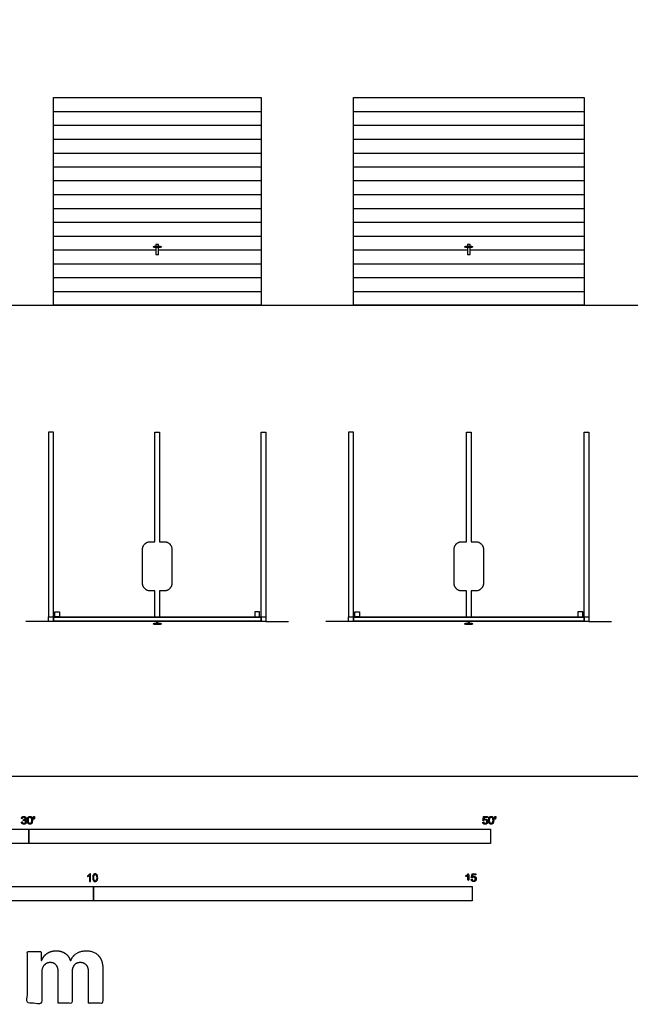
# Model space of a CAD drawing. Units: metres. Extents: x 0 to 33.9, y -3 to 23.
# Drawn here: x 9 to 17.1, y -3 to 10 of the extents above; entities that cross this region are included whole.
import ezdxf

# ---------------------------------------------------------------- set-up
doc = ezdxf.new("R2010")
doc.units = ezdxf.units.M
for name, color, linetype, true_color in [('2D$AG-BUILDINGS', 7, 'Continuous', 0x66ccff), ('2D$AG-DETAILS', 7, 'Continuous', 0x66ffff), ('2D$AG-DETAILS-DIAGRAM', 7, 'Continuous', 0xccff66), ('2D$AG-DIAGRAM', 7, 'Continuous', 0xfecc66), ('2D$N-SYMB', 7, 'Continuous', 0x800040), ('2D$X-DIMENSIONS.COM', 7, 'Continuous', 0x800080), ('2D$X-VPRT', 7, 'Continuous', 0xfb02ff)]:
    doc.layers.add(name, color=color, linetype=linetype, true_color=true_color)

msp = doc.modelspace()

# ---------------------------------------------------------------- linework, layer by layer
at = {"layer": '2D$AG-BUILDINGS'}
for points in [[(9.468, 6.218), (9.468, 8.961), (12.212, 8.961), (12.212, 6.218)], [(13.431, 6.218), (13.431, 8.961), (16.479, 8.961), (16.479, 6.218)], [(9.405, 2.04), (9.405, 2.103), (9.468, 2.103), (9.468, 2.04)], [(9.468, 2.103), (12.212, 2.103), (12.212, 2.04), (9.468, 2.04)], [(9.468, 2.052), (12.212, 2.052), (12.212, 2.092), (9.468, 2.092)], [(9.487, 2.104), (9.487, 2.168), (9.551, 2.168), (9.551, 2.104)], [(12.193, 2.104), (12.193, 2.168), (12.129, 2.168), (12.129, 2.104)], [(12.212, 2.04), (12.212, 2.103), (12.275, 2.103), (12.275, 2.04)], [(13.367, 2.04), (13.367, 2.103), (13.431, 2.103), (13.431, 2.04)], [(13.431, 2.103), (16.479, 2.103), (16.479, 2.04), (13.431, 2.04)], [(13.431, 2.052), (16.479, 2.052), (16.479, 2.092), (13.431, 2.092)], [(13.45, 2.104), (13.45, 2.168), (13.513, 2.168), (13.513, 2.104)], [(16.46, 2.104), (16.46, 2.168), (16.396, 2.168), (16.396, 2.104)], [(16.479, 2.04), (16.479, 2.103), (16.542, 2.103), (16.542, 2.04)]]:
    msp.add_lwpolyline(points, close=True, dxfattribs=at)
for points in [[(10.858, 7.001), (10.858, 7.019), (10.823, 7.019), (10.823, 7.001)], [(10.823, 6.981), (10.823, 6.889), (10.858, 6.889), (10.858, 6.981)], [(14.972, 7.001), (14.972, 7.019), (14.937, 7.019), (14.937, 7.001)], [(14.937, 6.981), (14.937, 6.889), (14.972, 6.889), (14.972, 6.981)], [(10.85, 2.02), (10.85, 2.04), (10.83, 2.04), (10.83, 2.02)], [(14.965, 2.02), (14.965, 2.04), (14.945, 2.04), (14.945, 2.02)]]:
    msp.add_lwpolyline(points, dxfattribs=at)
for points in [[(10.895, 6.991), (10.895, 6.999), (10.868, 7.001), (10.84, 7.001), (10.812, 7.001), (10.785, 6.999), (10.785, 6.991), (10.785, 6.983), (10.812, 6.981), (10.84, 6.981), (10.868, 6.981), (10.895, 6.983), (10.895, 6.991)], [(15.01, 6.991), (15.01, 6.999), (14.983, 7.001), (14.955, 7.001), (14.927, 7.001), (14.9, 6.999), (14.9, 6.991), (14.9, 6.983), (14.927, 6.981), (14.955, 6.981), (14.983, 6.981), (15.01, 6.983), (15.01, 6.991)], [(10.895, 2.01), (10.895, 2.018), (10.868, 2.02), (10.84, 2.02), (10.812, 2.02), (10.785, 2.018), (10.785, 2.01), (10.785, 2.002), (10.812, 2), (10.84, 2), (10.868, 2), (10.895, 2.002), (10.895, 2.01)], [(15.01, 2.01), (15.01, 2.018), (14.983, 2.02), (14.955, 2.02), (14.927, 2.02), (14.9, 2.018), (14.9, 2.01), (14.9, 2.002), (14.927, 2), (14.955, 2), (14.983, 2), (15.01, 2.002), (15.01, 2.01)]]:
    msp.add_open_spline(points, degree=3, knots=[-6.020294, -6.020294, -6.020294, -6.020294, 0, 0, 0, 6.020294, 6.020294, 6.020294, 12.040589, 12.040589, 12.040589, 18.060883, 18.060883, 18.060883, 18.060883], dxfattribs=at)
at = {"layer": '2D$AG-DETAILS'}
for points in [[(9.468, 8.778), (12.212, 8.778)], [(13.431, 8.778), (16.479, 8.778)], [(9.468, 8.595), (12.212, 8.595)], [(13.431, 8.595), (16.479, 8.595)], [(9.468, 8.412), (12.212, 8.412)], [(13.431, 8.412), (16.479, 8.412)], [(9.468, 8.229), (12.212, 8.229)], [(13.431, 8.229), (16.479, 8.229)], [(9.468, 8.046), (12.212, 8.046)], [(13.431, 8.046), (16.479, 8.046)], [(9.468, 7.864), (12.212, 7.864)], [(13.431, 7.864), (16.479, 7.864)], [(9.468, 7.681), (12.212, 7.681)], [(13.431, 7.681), (16.479, 7.681)], [(9.468, 7.498), (12.212, 7.498)], [(13.431, 7.498), (16.479, 7.498)], [(9.468, 7.315), (12.212, 7.315)], [(13.431, 7.315), (16.479, 7.315)], [(9.468, 7.132), (12.212, 7.132)], [(13.431, 7.132), (16.479, 7.132)], [(9.468, 6.949), (10.823, 6.949)], [(10.858, 6.949), (12.212, 6.949)], [(13.431, 6.949), (14.937, 6.949)], [(14.972, 6.949), (16.479, 6.949)], [(9.468, 6.766), (12.212, 6.766)], [(13.431, 6.766), (16.479, 6.766)], [(9.468, 6.583), (12.212, 6.583)], [(13.431, 6.583), (16.479, 6.583)], [(9.468, 6.401), (12.212, 6.401)], [(13.431, 6.401), (16.479, 6.401)]]:
    msp.add_lwpolyline(points, dxfattribs=at)
at = {"layer": '2D$AG-DETAILS-DIAGRAM'}
for points in [[(9.468, 2.103), (9.468, 4.542), (9.405, 4.542), (9.405, 2.103)], [(10.808, 3.095), (10.808, 4.542), (10.872, 4.542), (10.872, 3.095)], [(12.212, 2.103), (12.212, 4.542), (12.275, 4.542), (12.275, 2.103)], [(13.431, 2.103), (13.431, 4.542), (13.367, 4.542), (13.367, 2.103)], [(14.923, 3.095), (14.923, 4.542), (14.987, 4.542), (14.987, 3.095)], [(16.479, 2.103), (16.479, 4.542), (16.542, 4.542), (16.542, 2.103)], [(10.808, 2.103), (10.808, 2.445)], [(10.872, 2.445), (10.872, 2.103)], [(14.923, 2.103), (14.923, 2.445)], [(14.987, 2.445), (14.987, 2.103)]]:
    msp.add_lwpolyline(points, dxfattribs=at)
for points, knots in [([(10.808, 2.445), (10.777, 2.445), (10.746, 2.445), (10.646, 2.445), (10.646, 2.545), (10.646, 2.77), (10.646, 2.995), (10.646, 3.095), (10.746, 3.095), (10.777, 3.095), (10.808, 3.095)], [178.189353, 178.189353, 178.189353, 182.831853, 182.831853, 198.539816, 198.539816, 243.539816, 243.539816, 259.24778, 259.24778, 263.89028, 263.89028, 263.89028]), ([(10.872, 3.095), (10.903, 3.095), (10.934, 3.095), (11.034, 3.095), (11.034, 2.995), (11.034, 2.77), (11.034, 2.545), (11.034, 2.445), (10.934, 2.445), (10.903, 2.445), (10.872, 2.445)], [86.773427, 86.773427, 86.773427, 91.415927, 91.415927, 107.12389, 107.12389, 152.12389, 152.12389, 167.831853, 167.831853, 172.474353, 172.474353, 172.474353]), ([(14.923, 2.445), (14.892, 2.445), (14.861, 2.445), (14.761, 2.445), (14.761, 2.545), (14.761, 2.77), (14.761, 2.995), (14.761, 3.095), (14.861, 3.095), (14.892, 3.095), (14.923, 3.095)], [178.189353, 178.189353, 178.189353, 182.831853, 182.831853, 198.539816, 198.539816, 243.539816, 243.539816, 259.24778, 259.24778, 263.89028, 263.89028, 263.89028]), ([(14.987, 3.095), (15.018, 3.095), (15.049, 3.095), (15.149, 3.095), (15.149, 2.995), (15.149, 2.77), (15.149, 2.545), (15.149, 2.445), (15.049, 2.445), (15.018, 2.445), (14.987, 2.445)], [86.773427, 86.773427, 86.773427, 91.415927, 91.415927, 107.12389, 107.12389, 152.12389, 152.12389, 167.831853, 167.831853, 172.474353, 172.474353, 172.474353])]:
    msp.add_rational_spline(points, [1, 1, 1, 0.707106781187, 1, 1, 1, 0.707106781187, 1, 1, 1], degree=2, knots=knots, dxfattribs=at)
at = {"layer": '2D$AG-DIAGRAM'}
for points in [[(2, 6.218), (27.3, 6.218)], [(9.405, 2.04), (9.105, 2.04)], [(12.275, 2.04), (12.575, 2.04)], [(13.367, 2.04), (13.067, 2.04)], [(16.542, 2.04), (16.842, 2.04)]]:
    msp.add_lwpolyline(points, dxfattribs=at)
at = {"layer": '2D$N-SYMB'}
for points in [[(6.096, -0.891), (6.096, -0.701), (9.144, -0.701), (9.144, -0.891)], [(9.144, -0.891), (9.144, -0.701), (15.24, -0.701), (15.24, -0.891)], [(5, -1.649), (5, -1.458), (10, -1.458), (10, -1.649)], [(10, -1.649), (10, -1.458), (15, -1.458), (15, -1.649)]]:
    msp.add_lwpolyline(points, close=True, dxfattribs=at)
for points, degree, knots in [([(9.046, -0.608), (9.048, -0.621), (9.056, -0.629), (9.065, -0.637), (9.079, -0.637), (9.093, -0.637), (9.103, -0.627), (9.113, -0.618), (9.113, -0.605), (9.113, -0.595), (9.108, -0.589), (9.103, -0.582), (9.094, -0.58), (9.101, -0.577), (9.104, -0.571), (9.108, -0.566), (9.108, -0.559), (9.108, -0.552), (9.104, -0.546), (9.1, -0.54), (9.093, -0.537), (9.086, -0.533), (9.078, -0.533), (9.066, -0.533), (9.058, -0.54), (9.05, -0.547), (9.048, -0.559), (9.054, -0.56), (9.06, -0.561), (9.061, -0.552), (9.066, -0.548), (9.071, -0.543), (9.078, -0.543), (9.086, -0.543), (9.09, -0.548), (9.095, -0.552), (9.095, -0.559), (9.095, -0.568), (9.089, -0.572), (9.082, -0.576), (9.074, -0.576), (9.074, -0.576), (9.072, -0.576), (9.072, -0.581), (9.071, -0.587), (9.076, -0.585), (9.08, -0.585), (9.088, -0.585), (9.094, -0.591), (9.1, -0.597), (9.1, -0.605), (9.1, -0.614), (9.094, -0.62), (9.088, -0.626), (9.079, -0.626), (9.071, -0.626), (9.066, -0.622), (9.061, -0.617), (9.059, -0.606), (9.053, -0.607), (9.046, -0.608)], 2, [-43, -43, -43, -42, -42, -41, -41, -40, -40, -39, -39, -38, -38, -37, -37, -36, -36, -35, -35, -34, -34, -33, -33, -32, -32, -31, -31, -30, -30, -29, -29, -28, -28, -27, -27, -26, -26, -25, -25, -24, -24, -23, -23, -22, -22, -21, -21, -20, -20, -19, -19, -18, -18, -17, -17, -16, -16, -15, -15, -14, -14, -13, -13, -13]), ([(9.125, -0.585), (9.125, -0.613), (9.135, -0.626), (9.144, -0.637), (9.158, -0.637), (9.169, -0.637), (9.177, -0.631), (9.184, -0.625), (9.188, -0.614), (9.191, -0.603), (9.191, -0.585), (9.191, -0.57), (9.189, -0.561), (9.187, -0.552), (9.183, -0.546), (9.179, -0.54), (9.173, -0.536), (9.166, -0.533), (9.158, -0.533), (9.147, -0.533), (9.14, -0.539), (9.133, -0.545), (9.129, -0.556), (9.125, -0.567), (9.125, -0.585)], 2, [-12, -12, -12, -11, -11, -10, -10, -9, -9, -8, -8, -7, -7, -6, -6, -5, -5, -4, -4, -3, -3, -2, -2, -1, -1, 0, 0, 0]), ([(9.138, -0.585), (9.138, -0.61), (9.144, -0.618), (9.15, -0.626), (9.158, -0.626), (9.167, -0.626), (9.173, -0.618), (9.179, -0.61), (9.179, -0.585), (9.179, -0.56), (9.173, -0.551), (9.167, -0.543), (9.158, -0.543), (9.15, -0.543), (9.144, -0.551), (9.138, -0.56), (9.138, -0.585)], 2, [0, 0, 0, 1, 1, 2, 2, 3, 3, 4, 4, 5, 5, 6, 6, 7, 7, 8, 8, 8]), ([(9.208, -0.569), (9.211, -0.569), (9.215, -0.569), (9.217, -0.56), (9.219, -0.55), (9.219, -0.542), (9.219, -0.533), (9.212, -0.533), (9.204, -0.533), (9.204, -0.542), (9.204, -0.55), (9.206, -0.56), (9.208, -0.569)], 2, [-6, -6, -6, -5, -5, -4, -4, -3, -3, -2, -2, -1, -1, 0, 0, 0]), ([(15.139, -0.608), (15.14, -0.621), (15.149, -0.629), (15.157, -0.637), (15.171, -0.637), (15.188, -0.637), (15.198, -0.624), (15.206, -0.614), (15.206, -0.6), (15.206, -0.586), (15.197, -0.577), (15.188, -0.568), (15.174, -0.568), (15.164, -0.568), (15.155, -0.574), (15.158, -0.56), (15.161, -0.547), (15.181, -0.547), (15.201, -0.547), (15.201, -0.541), (15.201, -0.535), (15.176, -0.535), (15.151, -0.535), (15.146, -0.561), (15.141, -0.587), (15.147, -0.588), (15.153, -0.588), (15.155, -0.584), (15.16, -0.581), (15.165, -0.579), (15.171, -0.579), (15.181, -0.579), (15.187, -0.585), (15.193, -0.591), (15.193, -0.602), (15.193, -0.613), (15.186, -0.62), (15.18, -0.626), (15.171, -0.626), (15.164, -0.626), (15.158, -0.622), (15.153, -0.617), (15.152, -0.607), (15.145, -0.608), (15.139, -0.608)], 2, [-29, -29, -29, -28, -28, -27, -27, -26, -26, -25, -25, -24, -24, -23, -23, -22, -22, -21, -21, -20, -20, -19, -19, -18, -18, -17, -17, -16, -16, -15, -15, -14, -14, -13, -13, -12, -12, -11, -11, -10, -10, -9, -9, -8, -8, -7, -7, -7]), ([(15.218, -0.585), (15.218, -0.613), (15.228, -0.626), (15.236, -0.637), (15.251, -0.637), (15.262, -0.637), (15.269, -0.631), (15.276, -0.625), (15.28, -0.614), (15.284, -0.603), (15.284, -0.585), (15.284, -0.57), (15.281, -0.561), (15.279, -0.552), (15.275, -0.546), (15.271, -0.54), (15.265, -0.536), (15.259, -0.533), (15.251, -0.533), (15.24, -0.533), (15.232, -0.539), (15.225, -0.545), (15.221, -0.556), (15.218, -0.567), (15.218, -0.585)], 2, [-12, -12, -12, -11, -11, -10, -10, -9, -9, -8, -8, -7, -7, -6, -6, -5, -5, -4, -4, -3, -3, -2, -2, -1, -1, 0, 0, 0]), ([(15.23, -0.585), (15.23, -0.61), (15.236, -0.618), (15.242, -0.626), (15.251, -0.626), (15.259, -0.626), (15.265, -0.618), (15.271, -0.61), (15.271, -0.585), (15.271, -0.56), (15.265, -0.551), (15.259, -0.543), (15.25, -0.543), (15.242, -0.543), (15.237, -0.551), (15.23, -0.56), (15.23, -0.585)], 2, [0, 0, 0, 1, 1, 2, 2, 3, 3, 4, 4, 5, 5, 6, 6, 7, 7, 8, 8, 8]), ([(15.3, -0.569), (15.304, -0.569), (15.308, -0.569), (15.309, -0.56), (15.311, -0.55), (15.311, -0.542), (15.311, -0.533), (15.304, -0.533), (15.297, -0.533), (15.297, -0.542), (15.297, -0.55), (15.298, -0.56), (15.3, -0.569)], 2, [-6, -6, -6, -5, -5, -4, -4, -3, -3, -2, -2, -1, -1, 0, 0, 0]), ([(9.957, -1.392), (9.953, -1.392), (9.949, -1.392), (9.945, -1.392), (9.945, -1.366), (9.945, -1.34), (9.945, -1.314), (9.941, -1.317), (9.937, -1.32), (9.932, -1.322), (9.928, -1.325), (9.923, -1.328), (9.92, -1.329), (9.92, -1.325), (9.92, -1.321), (9.92, -1.317), (9.926, -1.314), (9.932, -1.31), (9.938, -1.305), (9.943, -1.301), (9.946, -1.296), (9.949, -1.292), (9.951, -1.292), (9.954, -1.292), (9.957, -1.292), (9.957, -1.325), (9.957, -1.359), (9.957, -1.392)], 3, [0, 0, 0, 0, 1, 1, 1, 2, 2, 2, 3, 3, 3, 4, 4, 4, 5, 5, 5, 6, 6, 6, 7, 7, 7, 8, 8, 8, 9, 9, 9, 9]), ([(9.988, -1.343), (9.988, -1.331), (9.989, -1.322), (9.991, -1.314), (9.995, -1.307), (9.998, -1.302), (10.003, -1.298), (10.007, -1.294), (10.014, -1.292), (10.021, -1.292), (10.026, -1.292), (10.031, -1.293), (10.035, -1.295), (10.039, -1.297), (10.042, -1.301), (10.045, -1.304), (10.048, -1.308), (10.05, -1.313), (10.051, -1.319), (10.053, -1.325), (10.054, -1.333), (10.054, -1.343), (10.054, -1.355), (10.052, -1.364), (10.05, -1.372), (10.048, -1.379), (10.044, -1.384), (10.039, -1.389), (10.034, -1.392), (10.028, -1.393), (10.021, -1.393), (10.011, -1.393), (10.004, -1.391), (9.998, -1.384), (9.991, -1.375), (9.988, -1.362), (9.988, -1.343)], 3, [0, 0, 0, 0, 1, 1, 1, 2, 2, 2, 3, 3, 3, 4, 4, 4, 5, 5, 5, 6, 6, 6, 7, 7, 7, 8, 8, 8, 9, 9, 9, 10, 10, 10, 11, 11, 11, 12, 12, 12, 12]), ([(14.942, -1.313), (14.942, -1.352), (14.942, -1.392), (14.949, -1.392), (14.955, -1.392), (14.955, -1.341), (14.955, -1.29), (14.951, -1.29), (14.947, -1.29), (14.943, -1.297), (14.936, -1.304), (14.928, -1.311), (14.917, -1.316), (14.917, -1.322), (14.917, -1.328), (14.923, -1.326), (14.931, -1.321), (14.938, -1.317), (14.942, -1.313)], 2, [0, 0, 0, 0.130311, 0.130311, 0.150761, 0.150761, 0.317996, 0.317996, 0.331175, 0.331175, 1.331175, 1.331175, 2.331175, 2.331175, 3.331175, 3.331175, 4.331175, 4.331175, 5.331175, 5.331175, 5.331175]), ([(14.987, -1.366), (14.988, -1.378), (14.997, -1.386), (15.005, -1.394), (15.019, -1.394), (15.036, -1.394), (15.046, -1.382), (15.054, -1.372), (15.054, -1.358), (15.054, -1.343), (15.045, -1.334), (15.036, -1.325), (15.022, -1.325), (15.012, -1.325), (15.003, -1.331), (15.006, -1.318), (15.009, -1.304), (15.029, -1.304), (15.049, -1.304), (15.049, -1.298), (15.049, -1.292), (15.024, -1.292), (14.999, -1.292), (14.994, -1.318), (14.989, -1.344), (14.995, -1.345), (15.001, -1.346), (15.003, -1.341), (15.008, -1.339), (15.013, -1.336), (15.019, -1.336), (15.029, -1.336), (15.035, -1.342), (15.041, -1.348), (15.041, -1.359), (15.041, -1.37), (15.035, -1.377), (15.028, -1.384), (15.019, -1.384), (15.012, -1.384), (15.007, -1.379), (15.001, -1.374), (15, -1.364), (14.993, -1.365), (14.987, -1.366)], 2, [-29, -29, -29, -28, -28, -27, -27, -26, -26, -25, -25, -24, -24, -23, -23, -22, -22, -21, -21, -20, -20, -19, -19, -18, -18, -17, -17, -16, -16, -15, -15, -14, -14, -13, -13, -12, -12, -11, -11, -10, -10, -9, -9, -8, -8, -7, -7, -7]), ([(10.001, -1.343), (10.001, -1.36), (10.003, -1.37), (10.007, -1.376), (10.01, -1.381), (10.015, -1.384), (10.021, -1.384), (10.026, -1.384), (10.031, -1.381), (10.035, -1.376), (10.039, -1.37), (10.041, -1.36), (10.041, -1.343), (10.041, -1.326), (10.039, -1.316), (10.035, -1.31), (10.031, -1.305), (10.026, -1.302), (10.02, -1.302), (10.015, -1.302), (10.011, -1.304), (10.007, -1.309), (10.003, -1.315), (10.001, -1.326), (10.001, -1.343)], 3, [0, 0, 0, 0, 1, 1, 1, 2, 2, 2, 3, 3, 3, 4, 4, 4, 5, 5, 5, 6, 6, 6, 7, 7, 7, 8, 8, 8, 8])]:
    msp.add_open_spline(points, degree=degree, knots=knots, dxfattribs=at)
at = {"layer": '2D$X-DIMENSIONS.COM'}
msp.add_open_spline([(9.314, -2.438), (9.31, -2.438), (9.306, -2.438), (9.306, -2.377), (9.306, -2.317), (9.215, -2.317), (9.125, -2.317), (9.125, -2.66), (9.125, -3.002), (9.22, -3.002), (9.315, -3.002), (9.315, -2.797), (9.315, -2.591), (9.315, -2.553), (9.33, -2.524), (9.344, -2.496), (9.37, -2.48), (9.395, -2.464), (9.427, -2.464), (9.474, -2.464), (9.502, -2.494), (9.531, -2.524), (9.531, -2.575), (9.531, -2.789), (9.531, -3.002), (9.623, -3.002), (9.716, -3.002), (9.716, -2.793), (9.716, -2.584), (9.716, -2.53), (9.745, -2.497), (9.774, -2.464), (9.825, -2.464), (9.871, -2.464), (9.901, -2.493), (9.932, -2.522), (9.932, -2.579), (9.932, -2.791), (9.932, -3.002), (10.026, -3.002), (10.121, -3.002), (10.121, -2.772), (10.121, -2.541), (10.121, -2.43), (10.061, -2.369), (10.001, -2.308), (9.905, -2.308), (9.83, -2.308), (9.775, -2.343), (9.72, -2.379), (9.699, -2.438), (9.695, -2.438), (9.691, -2.438), (9.675, -2.378), (9.625, -2.343), (9.576, -2.308), (9.505, -2.308), (9.436, -2.308), (9.386, -2.343), (9.336, -2.377), (9.314, -2.438)], degree=2, knots=[0, 0, 0, 0.017578, 0.017578, 0.282227, 0.282227, 0.678711, 0.678711, 2.178711, 2.178711, 2.594727, 2.594727, 3.495117, 3.495117, 4.495117, 4.495117, 5.495117, 5.495117, 6.495117, 6.495117, 7.495117, 7.495117, 8.495117, 8.495117, 9.495117, 9.495117, 10.495117, 10.495117, 11.495117, 11.495117, 12.495117, 12.495117, 13.495117, 13.495117, 14.495117, 14.495117, 15.495117, 15.495117, 16.495117, 16.495117, 17.495117, 17.495117, 18.495117, 18.495117, 19.495117, 19.495117, 20.495117, 20.495117, 21.495117, 21.495117, 22.495117, 22.495117, 23.495117, 23.495117, 24.495117, 24.495117, 25.495117, 25.495117, 26.495117, 26.495117, 27.495117, 27.495117, 27.495117], dxfattribs=at)
at = {"layer": '2D$X-VPRT'}
msp.add_lwpolyline([(0, 0), (33.899, 0), (33.899, 23), (0, 23)], close=True, dxfattribs=at)

doc.saveas('drawing.dxf')
